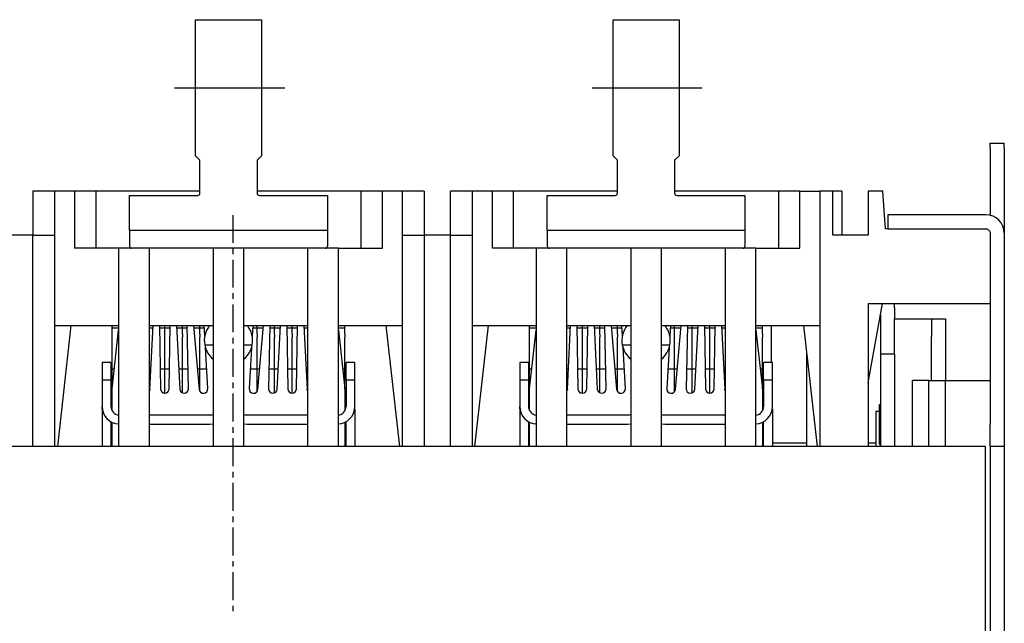
# Model space of a CAD drawing. Units: millimetres. Extents: x -23 to 5225, y -8281 to 7251.
# Drawn here: x 3599 to 3823, y 2445 to 2582 of the extents above; entities that cross this region are included whole.
import ezdxf

# ---------------------------------------------------------------- set-up
doc = ezdxf.new("R2010")
doc.units = ezdxf.units.MM
doc.linetypes.add('CENTER', pattern=[10.16, 6.35, -1.27, 1.27, -1.27])
doc.layers.add('Основные линии', color=7, linetype='Continuous', lineweight=70)

msp = doc.modelspace()

# ---------------------------------------------------------------- linework, layer by layer
at = {"color": 7, "lineweight": -2}
for p, q in [((3633.92, 2566.89), (3658.42, 2566.89)), ((3634.46, 2566.89), (3658.96, 2566.89)), ((3728.92, 2566.89), (3753.42, 2566.89)), ((3729.46, 2566.89), (3753.96, 2566.89))]:
    msp.add_line(p, q, dxfattribs=at)
at = {"color": 7, "linetype": 'CENTER', "lineweight": -2}
msp.add_line((3647.17, 2537.94), (3647.17, 2447.72), dxfattribs=at)
at = {"layer": 'Основные линии', "color": 7, "linetype": 'Continuous', "lineweight": -2}
for p, q in [((3638.67, 2551.39), (3638.67, 2582.39)), ((3638.67, 2582.39), (3653.67, 2582.39)), ((3653.67, 2582.39), (3653.67, 2551.39)), ((3733.67, 2551.39), (3733.67, 2582.39)), ((3733.67, 2582.39), (3748.67, 2582.39)), ((3748.67, 2582.39), (3748.67, 2551.39)), ((3819.47, 2554.29), (3822.67, 2554.29)), ((3639.67, 2550.39), (3638.67, 2551.39)), ((3653.67, 2551.39), (3652.67, 2550.39)), ((3734.67, 2550.39), (3733.67, 2551.39)), ((3748.67, 2551.39), (3747.67, 2550.39)), ((3819.47, 2553.29), (3819.47, 2537.87)), ((3822.67, 2553.29), (3822.67, 2533.79)), ((3639.67, 2542.89), (3639.67, 2550.39)), ((3652.67, 2550.39), (3652.67, 2542.89)), ((3734.67, 2542.89), (3734.67, 2550.39)), ((3747.67, 2550.39), (3747.67, 2542.89)), ((3601.67, 2543.39), (3601.67, 2533.39)), ((3606.67, 2543.39), (3601.67, 2543.39)), ((3606.67, 2533.39), (3606.67, 2543.39)), ((3611.17, 2543.39), (3606.67, 2543.39)), ((3611.17, 2543.39), (3611.17, 2530.39)), ((3615.97, 2543.39), (3611.17, 2543.39)), ((3615.97, 2543.39), (3615.97, 2530.39)), ((3639.67, 2543.39), (3615.97, 2543.39)), ((3676.37, 2543.39), (3652.67, 2543.39)), ((3676.37, 2530.39), (3676.37, 2543.39)), ((3681.17, 2543.39), (3676.37, 2543.39)), ((3681.17, 2530.39), (3681.17, 2543.39)), ((3685.67, 2543.39), (3681.17, 2543.39)), ((3690.67, 2543.39), (3685.67, 2543.39)), ((3685.67, 2543.39), (3685.67, 2533.39)), ((3690.67, 2543.39), (3690.67, 2533.39)), ((3696.67, 2533.39), (3696.67, 2543.39)), ((3701.67, 2543.39), (3696.67, 2543.39)), ((3701.67, 2533.39), (3701.67, 2543.39)), ((3706.17, 2543.39), (3701.67, 2543.39)), ((3706.17, 2543.39), (3706.17, 2530.39)), ((3710.97, 2543.39), (3706.17, 2543.39)), ((3710.97, 2543.39), (3710.97, 2530.39)), ((3734.67, 2543.39), (3710.97, 2543.39)), ((3771.37, 2543.39), (3747.67, 2543.39)), ((3771.37, 2530.39), (3771.37, 2543.39)), ((3776.17, 2543.39), (3771.37, 2543.39)), ((3776.17, 2530.39), (3776.17, 2543.39)), ((3776.17, 2543.39), (3780.67, 2543.39)), ((3780.67, 2543.39), (3780.67, 2485.29)), ((3783.67, 2543.39), (3780.67, 2543.39)), ((3783.67, 2533.39), (3783.67, 2543.39)), ((3785.67, 2543.39), (3783.67, 2543.39)), ((3785.67, 2543.39), (3785.67, 2533.39)), ((3791.67, 2543.39), (3791.67, 2533.39)), ((3795.05, 2543.39), (3791.67, 2543.39)), ((3795.67, 2534.79), (3795.05, 2543.39)), ((3623.67, 2534.39), (3623.67, 2542.39)), ((3623.67, 2542.39), (3639.17, 2542.39)), ((3653.17, 2542.39), (3668.67, 2542.39)), ((3668.67, 2542.39), (3668.67, 2534.39)), ((3718.67, 2534.39), (3718.67, 2542.39)), ((3718.67, 2542.39), (3734.17, 2542.39)), ((3748.17, 2542.39), (3763.67, 2542.39)), ((3763.67, 2542.39), (3763.67, 2534.39)), ((3796.17, 2537.99), (3796.17, 2534.79)), ((3818.47, 2537.99), (3796.17, 2537.99)), ((3668.67, 2534.39), (3623.67, 2534.39)), ((3623.67, 2534.39), (3623.67, 2530.89)), ((3668.67, 2534.39), (3668.67, 2530.89)), ((3763.67, 2534.39), (3718.67, 2534.39)), ((3718.67, 2534.39), (3718.67, 2530.89)), ((3763.67, 2534.39), (3763.67, 2530.89)), ((3796.17, 2534.79), (3795.67, 2534.79)), ((3796.17, 2534.79), (3818.47, 2534.79)), ((3819.47, 2533.79), (3819.47, 2490.29)), ((3822.67, 2533.79), (3822.67, 2490.29)), ((3601.67, 2533.39), (3595.67, 2533.39)), ((3601.67, 2528.39), (3601.67, 2533.39)), ((3601.67, 2533.39), (3606.67, 2533.39)), ((3606.67, 2485.29), (3606.67, 2533.39)), ((3685.67, 2533.39), (3685.67, 2485.29)), ((3685.67, 2533.39), (3690.67, 2533.39)), ((3696.67, 2533.39), (3690.67, 2533.39)), ((3690.67, 2533.39), (3690.67, 2528.39)), ((3696.67, 2528.39), (3696.67, 2533.39)), ((3696.67, 2533.39), (3701.67, 2533.39)), ((3701.67, 2485.29), (3701.67, 2533.39)), ((3791.67, 2533.39), (3783.67, 2533.39)), ((3621.17, 2530.39), (3611.17, 2530.39)), ((3628.17, 2530.39), (3621.17, 2530.39)), ((3621.17, 2530.39), (3621.17, 2525.39)), ((3628.17, 2525.39), (3628.17, 2530.39)), ((3642.67, 2530.39), (3628.17, 2530.39)), ((3649.67, 2530.39), (3642.67, 2530.39)), ((3642.67, 2530.39), (3642.67, 2525.39)), ((3649.67, 2525.39), (3649.67, 2530.39)), ((3664.17, 2530.39), (3649.67, 2530.39)), ((3671.17, 2530.39), (3664.17, 2530.39)), ((3664.17, 2530.39), (3664.17, 2525.39)), ((3671.17, 2525.39), (3671.17, 2530.39)), ((3671.17, 2530.39), (3681.17, 2530.39)), ((3716.17, 2530.39), (3706.17, 2530.39)), ((3723.17, 2530.39), (3716.17, 2530.39)), ((3716.17, 2530.39), (3716.17, 2525.39)), ((3723.17, 2525.39), (3723.17, 2530.39)), ((3737.67, 2530.39), (3723.17, 2530.39)), ((3744.67, 2530.39), (3737.67, 2530.39)), ((3737.67, 2530.39), (3737.67, 2525.39)), ((3744.67, 2525.39), (3744.67, 2530.39)), ((3759.17, 2530.39), (3744.67, 2530.39)), ((3766.17, 2530.39), (3759.17, 2530.39)), ((3759.17, 2530.39), (3759.17, 2525.39)), ((3766.17, 2525.39), (3766.17, 2530.39)), ((3766.17, 2530.39), (3776.17, 2530.39)), ((3601.67, 2485.29), (3601.67, 2528.39)), ((3690.67, 2528.39), (3690.67, 2485.29)), ((3696.67, 2485.29), (3696.67, 2528.39)), ((3621.17, 2525.39), (3621.17, 2485.29)), ((3628.17, 2485.29), (3628.17, 2525.39)), ((3642.67, 2525.39), (3642.67, 2485.29)), ((3649.67, 2485.29), (3649.67, 2525.39)), ((3664.17, 2525.39), (3664.17, 2485.29)), ((3671.17, 2485.29), (3671.17, 2525.39)), ((3716.17, 2525.39), (3716.17, 2485.29)), ((3723.17, 2485.29), (3723.17, 2525.39)), ((3737.67, 2525.39), (3737.67, 2485.29)), ((3744.67, 2485.29), (3744.67, 2525.39)), ((3759.17, 2525.39), (3759.17, 2485.29)), ((3766.17, 2485.29), (3766.17, 2525.39)), ((3791.67, 2517.79), (3819.47, 2517.79)), ((3791.67, 2517.79), (3791.67, 2485.29)), ((3791.67, 2499.79), (3794.96, 2517.79)), ((3797.67, 2516.79), (3797.67, 2517.79)), ((3797.67, 2516.79), (3797.67, 2514.29)), ((3794.47, 2515.12), (3794.47, 2506.29)), ((3797.67, 2506.29), (3797.67, 2514.29)), ((3797.67, 2514.29), (3799.48, 2514.29)), ((3799.48, 2514.29), (3805.19, 2514.29)), ((3805.19, 2514.29), (3806.07, 2514.29)), ((3806.07, 2514.29), (3809.27, 2514.29)), ((3806.07, 2514.29), (3806.07, 2510.29)), ((3809.27, 2514.29), (3809.27, 2510.29)), ((3606.67, 2512.79), (3621.17, 2512.79)), ((3610.34, 2512.79), (3607.25, 2485.29)), ((3619.67, 2512.29), (3619.67, 2512.79)), ((3619.67, 2512.29), (3621.17, 2512.29)), ((3619.67, 2510.86), (3619.67, 2512.29)), ((3619.67, 2498.39), (3621.17, 2511.77)), ((3628.17, 2512.79), (3642.67, 2512.79)), ((3628.17, 2512.29), (3628.98, 2512.29)), ((3628.27, 2498.34), (3629.01, 2512.79)), ((3630.45, 2512.79), (3630.67, 2498.38)), ((3630.46, 2512.29), (3631.67, 2512.29)), ((3631.67, 2512.29), (3631.67, 2512.79)), ((3631.67, 2512.29), (3632.88, 2512.29)), ((3631.67, 2510.86), (3631.67, 2512.29)), ((3632.67, 2498.38), (3632.89, 2512.79)), ((3634.33, 2512.79), (3635.07, 2498.34)), ((3634.35, 2512.29), (3635.67, 2512.29)), ((3635.67, 2512.29), (3635.67, 2512.79)), ((3635.67, 2510.86), (3635.67, 2512.29)), ((3635.67, 2512.29), (3636.77, 2512.29)), ((3637.07, 2498.41), (3636.76, 2512.79)), ((3638.2, 2512.79), (3639.47, 2498.3)), ((3638.25, 2512.29), (3639.67, 2512.29)), ((3639.67, 2512.29), (3639.67, 2512.79)), ((3639.67, 2510.86), (3639.67, 2512.29)), ((3639.67, 2512.29), (3640.67, 2512.29)), ((3640.77, 2510.46), (3640.64, 2512.79)), ((3649.67, 2512.79), (3664.17, 2512.79)), ((3651.7, 2512.79), (3651.56, 2510.46)), ((3651.67, 2512.29), (3654.09, 2512.29)), ((3652.67, 2512.29), (3652.67, 2512.79)), ((3652.67, 2510.86), (3652.67, 2512.29)), ((3652.86, 2498.3), (3654.13, 2512.79)), ((3655.57, 2512.79), (3655.27, 2498.41)), ((3655.56, 2512.29), (3657.98, 2512.29)), ((3656.67, 2512.29), (3656.67, 2512.79)), ((3656.67, 2510.86), (3656.67, 2512.29)), ((3657.27, 2498.34), (3658.01, 2512.79)), ((3659.45, 2512.79), (3659.67, 2498.38)), ((3659.46, 2512.29), (3661.88, 2512.29)), ((3660.67, 2512.29), (3660.67, 2512.79)), ((3660.67, 2510.86), (3660.67, 2512.29)), ((3661.67, 2498.38), (3661.89, 2512.79)), ((3663.33, 2512.79), (3664.07, 2498.34)), ((3663.35, 2512.29), (3664.17, 2512.29)), ((3671.17, 2512.79), (3685.67, 2512.79)), ((3671.17, 2512.29), (3672.67, 2512.29)), ((3671.17, 2511.77), (3672.67, 2498.39)), ((3672.67, 2512.29), (3672.67, 2512.79)), ((3672.67, 2510.86), (3672.67, 2512.29)), ((3682, 2512.79), (3685.08, 2485.29)), ((3701.67, 2512.79), (3716.17, 2512.79)), ((3702.25, 2485.29), (3705.34, 2512.79)), ((3714.67, 2512.29), (3714.67, 2512.79)), ((3714.67, 2512.29), (3716.17, 2512.29)), ((3714.67, 2510.86), (3714.67, 2512.29)), ((3714.67, 2498.39), (3716.17, 2511.77)), ((3723.17, 2512.79), (3737.67, 2512.79)), ((3723.17, 2512.29), (3723.98, 2512.29)), ((3723.27, 2498.34), (3724.01, 2512.79)), ((3725.45, 2512.79), (3725.67, 2498.38)), ((3725.46, 2512.29), (3726.67, 2512.29)), ((3726.67, 2512.29), (3726.67, 2512.79)), ((3726.67, 2512.29), (3727.88, 2512.29)), ((3726.67, 2510.86), (3726.67, 2512.29)), ((3727.67, 2498.38), (3727.89, 2512.79)), ((3729.33, 2512.79), (3730.07, 2498.34)), ((3729.35, 2512.29), (3730.67, 2512.29)), ((3730.67, 2512.29), (3730.67, 2512.79)), ((3730.67, 2510.86), (3730.67, 2512.29)), ((3730.67, 2512.29), (3731.77, 2512.29)), ((3732.07, 2498.41), (3731.76, 2512.79)), ((3733.2, 2512.79), (3734.47, 2498.3)), ((3733.25, 2512.29), (3734.67, 2512.29)), ((3734.67, 2512.29), (3734.67, 2512.79)), ((3734.67, 2510.86), (3734.67, 2512.29)), ((3734.67, 2512.29), (3735.67, 2512.29)), ((3735.77, 2510.46), (3735.64, 2512.79)), ((3744.67, 2512.79), (3759.17, 2512.79)), ((3746.7, 2512.79), (3746.56, 2510.46)), ((3746.67, 2512.29), (3747.67, 2512.29)), ((3747.67, 2512.29), (3747.67, 2512.79)), ((3747.67, 2512.29), (3749.09, 2512.29)), ((3747.67, 2510.86), (3747.67, 2512.29)), ((3747.86, 2498.3), (3749.13, 2512.79)), ((3750.57, 2512.79), (3750.27, 2498.41)), ((3750.56, 2512.29), (3751.67, 2512.29)), ((3751.67, 2512.29), (3751.67, 2512.79)), ((3751.67, 2512.29), (3752.98, 2512.29)), ((3751.67, 2510.86), (3751.67, 2512.29)), ((3752.27, 2498.34), (3753.01, 2512.79)), ((3754.45, 2512.79), (3754.67, 2498.38)), ((3754.46, 2512.29), (3755.67, 2512.29)), ((3755.67, 2512.29), (3755.67, 2512.79)), ((3755.67, 2512.29), (3756.88, 2512.29)), ((3755.67, 2510.86), (3755.67, 2512.29)), ((3756.67, 2498.38), (3756.89, 2512.79)), ((3758.33, 2512.79), (3759.07, 2498.34)), ((3758.35, 2512.29), (3759.17, 2512.29)), ((3766.17, 2512.79), (3780.67, 2512.79)), ((3766.17, 2512.29), (3767.67, 2512.29)), ((3766.17, 2511.77), (3767.67, 2498.39)), ((3767.67, 2512.29), (3767.67, 2512.79)), ((3767.67, 2510.86), (3767.67, 2512.29)), ((3769.67, 2504.39), (3769.67, 2512.79)), ((3777, 2512.79), (3780.08, 2485.29)), ((3619.67, 2510.16), (3619.67, 2510.86)), ((3619.67, 2502.97), (3619.67, 2510.16)), ((3631.67, 2510.16), (3631.67, 2510.86)), ((3631.67, 2502.97), (3631.67, 2510.16)), ((3635.67, 2510.86), (3635.67, 2510.16)), ((3635.67, 2502.97), (3635.67, 2510.16)), ((3639.67, 2510.86), (3639.67, 2510.16)), ((3639.67, 2502.97), (3639.67, 2510.16)), ((3652.67, 2510.86), (3652.67, 2510.16)), ((3652.67, 2502.97), (3652.67, 2510.16)), ((3656.67, 2510.86), (3656.67, 2510.16)), ((3656.67, 2502.97), (3656.67, 2510.16)), ((3660.67, 2510.86), (3660.67, 2510.16)), ((3660.67, 2502.97), (3660.67, 2510.16)), ((3672.67, 2510.86), (3672.67, 2510.16)), ((3672.67, 2502.97), (3672.67, 2510.16)), ((3714.67, 2510.16), (3714.67, 2510.86)), ((3714.67, 2502.97), (3714.67, 2510.16)), ((3726.67, 2510.16), (3726.67, 2510.86)), ((3726.67, 2502.97), (3726.67, 2510.16)), ((3730.67, 2510.86), (3730.67, 2510.16)), ((3730.67, 2502.97), (3730.67, 2510.16)), ((3734.67, 2510.86), (3734.67, 2510.16)), ((3734.67, 2502.97), (3734.67, 2510.16)), ((3747.67, 2510.16), (3747.67, 2510.86)), ((3747.67, 2502.97), (3747.67, 2510.16)), ((3751.67, 2510.16), (3751.67, 2510.86)), ((3751.67, 2502.97), (3751.67, 2510.16)), ((3755.67, 2510.16), (3755.67, 2510.86)), ((3755.67, 2502.97), (3755.67, 2510.16)), ((3767.67, 2510.86), (3767.67, 2510.16)), ((3767.67, 2502.97), (3767.67, 2510.16)), ((3806.07, 2500.29), (3806.07, 2510.29)), ((3809.27, 2510.29), (3809.27, 2500.29)), ((3640.76, 2508.39), (3642.67, 2508.39)), ((3641.47, 2498.45), (3640.93, 2507.71)), ((3649.67, 2508.39), (3651.58, 2508.39)), ((3651.4, 2507.71), (3650.87, 2498.45)), ((3735.76, 2508.39), (3737.67, 2508.39)), ((3736.47, 2498.45), (3735.93, 2507.71)), ((3744.67, 2508.39), (3746.58, 2508.39)), ((3746.4, 2507.71), (3745.87, 2498.45)), ((3777.67, 2506.81), (3777.67, 2485.29)), ((3619.42, 2504.39), (3617.42, 2504.39)), ((3617.42, 2504.39), (3617.42, 2500.39)), ((3619.42, 2504.39), (3619.42, 2500.39)), ((3672.92, 2500.39), (3672.92, 2504.39)), ((3674.92, 2504.39), (3672.92, 2504.39)), ((3674.92, 2500.39), (3674.92, 2504.39)), ((3714.42, 2504.39), (3712.42, 2504.39)), ((3712.42, 2504.39), (3712.42, 2500.39)), ((3714.42, 2504.39), (3714.42, 2500.39)), ((3767.92, 2500.39), (3767.92, 2504.39)), ((3769.92, 2504.39), (3767.92, 2504.39)), ((3769.92, 2500.39), (3769.92, 2504.39)), ((3797.67, 2506.29), (3794.47, 2506.29)), ((3794.47, 2506.29), (3794.47, 2503.29)), ((3797.67, 2506.29), (3797.67, 2503.29)), ((3619.67, 2502.97), (3620.18, 2502.97)), ((3619.67, 2498.39), (3619.67, 2502.97)), ((3628.17, 2502.97), (3628.5, 2502.97)), ((3630.6, 2502.97), (3631.67, 2502.97)), ((3631.67, 2502.97), (3632.74, 2502.97)), ((3631.67, 2497.39), (3631.67, 2502.97)), ((3634.83, 2502.97), (3635.67, 2502.97)), ((3635.67, 2497.47), (3635.67, 2502.97)), ((3635.67, 2502.97), (3636.97, 2502.97)), ((3639.06, 2502.97), (3639.67, 2502.97)), ((3639.67, 2497.79), (3639.67, 2502.97)), ((3639.67, 2502.97), (3641.21, 2502.97)), ((3651.13, 2502.97), (3653.27, 2502.97)), ((3652.67, 2497.79), (3652.67, 2502.97)), ((3655.36, 2502.97), (3657.5, 2502.97)), ((3656.67, 2497.47), (3656.67, 2502.97)), ((3659.6, 2502.97), (3661.74, 2502.97)), ((3660.67, 2497.39), (3660.67, 2502.97)), ((3663.83, 2502.97), (3664.17, 2502.97)), ((3672.15, 2502.97), (3672.67, 2502.97)), ((3672.67, 2498.39), (3672.67, 2502.97)), ((3714.67, 2502.97), (3715.18, 2502.97)), ((3714.67, 2498.39), (3714.67, 2502.97)), ((3723.17, 2502.97), (3723.5, 2502.97)), ((3725.6, 2502.97), (3726.67, 2502.97)), ((3726.67, 2502.97), (3727.74, 2502.97)), ((3726.67, 2497.39), (3726.67, 2502.97)), ((3729.83, 2502.97), (3730.67, 2502.97)), ((3730.67, 2497.47), (3730.67, 2502.97)), ((3730.67, 2502.97), (3731.97, 2502.97)), ((3734.06, 2502.97), (3734.67, 2502.97)), ((3734.67, 2497.79), (3734.67, 2502.97)), ((3734.67, 2502.97), (3736.21, 2502.97)), ((3746.13, 2502.97), (3747.67, 2502.97)), ((3747.67, 2502.97), (3748.27, 2502.97)), ((3747.67, 2497.79), (3747.67, 2502.97)), ((3750.36, 2502.97), (3751.67, 2502.97)), ((3751.67, 2502.97), (3752.5, 2502.97)), ((3751.67, 2497.47), (3751.67, 2502.97)), ((3754.6, 2502.97), (3755.67, 2502.97)), ((3755.67, 2502.97), (3756.74, 2502.97)), ((3755.67, 2497.39), (3755.67, 2502.97)), ((3758.83, 2502.97), (3759.17, 2502.97)), ((3767.15, 2502.97), (3767.67, 2502.97)), ((3767.67, 2498.39), (3767.67, 2502.97)), ((3794.47, 2503.29), (3794.47, 2485.29)), ((3797.67, 2503.29), (3797.67, 2485.29)), ((3619.42, 2500.39), (3617.42, 2500.39)), ((3617.42, 2500.39), (3617.42, 2494.39)), ((3619.42, 2500.39), (3619.42, 2494.39)), ((3672.92, 2500.39), (3672.92, 2494.39)), ((3674.92, 2500.39), (3672.92, 2500.39)), ((3674.92, 2494.39), (3674.92, 2500.39)), ((3712.42, 2500.39), (3712.42, 2494.39)), ((3714.42, 2500.39), (3712.42, 2500.39)), ((3714.42, 2500.39), (3714.42, 2494.39)), ((3767.92, 2500.39), (3767.92, 2494.39)), ((3769.92, 2500.39), (3767.92, 2500.39)), ((3769.92, 2494.39), (3769.92, 2500.39)), ((3805.47, 2500.29), (3801.77, 2500.29)), ((3801.77, 2485.29), (3801.77, 2500.29)), ((3805.47, 2485.29), (3805.47, 2500.29)), ((3805.47, 2500.29), (3809.27, 2500.29)), ((3809.27, 2485.29), (3809.27, 2500.29)), ((3809.27, 2500.29), (3819.47, 2500.29)), ((3619.67, 2493.43), (3619.67, 2498.39)), ((3628.27, 2498.34), (3628.17, 2497.96)), ((3628.17, 2497.96), (3628.17, 2497.96)), ((3664.16, 2497.96), (3664.07, 2498.34)), ((3664.17, 2497.96), (3664.16, 2497.96)), ((3672.67, 2498.39), (3672.67, 2493.43)), ((3714.67, 2493.43), (3714.67, 2498.39)), ((3723.27, 2498.34), (3723.17, 2497.96)), ((3723.17, 2497.96), (3723.17, 2497.96)), ((3759.16, 2497.96), (3759.07, 2498.34)), ((3759.17, 2497.96), (3759.16, 2497.96)), ((3767.67, 2498.39), (3767.67, 2493.43)), ((3617.42, 2493.81), (3617.42, 2494.39)), ((3617.42, 2493.81), (3617.42, 2485.29)), ((3674.92, 2493.81), (3674.92, 2485.29)), ((3712.42, 2493.81), (3712.42, 2494.39)), ((3712.42, 2493.81), (3712.42, 2485.29)), ((3769.92, 2493.81), (3769.92, 2485.29)), ((3793.47, 2493.29), (3794.27, 2493.29)), ((3793.47, 2493.29), (3793.47, 2485.29)), ((3794.47, 2494.99), (3794.27, 2494.79)), ((3794.27, 2490.8), (3794.27, 2494.79)), ((3619.42, 2490.93), (3619.42, 2485.29)), ((3641.92, 2492.39), (3628.17, 2492.39)), ((3642.31, 2492.43), (3641.92, 2492.39)), ((3642.67, 2492.54), (3642.31, 2492.43)), ((3650.03, 2492.43), (3649.67, 2492.54)), ((3650.42, 2492.39), (3650.03, 2492.43)), ((3664.17, 2492.39), (3650.42, 2492.39)), ((3672.92, 2485.29), (3672.92, 2490.93)), ((3714.42, 2490.93), (3714.42, 2485.29)), ((3736.92, 2492.39), (3723.17, 2492.39)), ((3737.31, 2492.43), (3736.92, 2492.39)), ((3737.67, 2492.54), (3737.31, 2492.43)), ((3745.03, 2492.43), (3744.67, 2492.54)), ((3745.42, 2492.39), (3745.03, 2492.43)), ((3759.17, 2492.39), (3745.42, 2492.39)), ((3767.92, 2485.29), (3767.92, 2490.93)), ((3619.42, 2490.39), (3619.67, 2490.39)), ((3619.67, 2485.29), (3619.67, 2490.8)), ((3628.17, 2490.39), (3641.92, 2490.39)), ((3641.92, 2490.39), (3642.67, 2490.46)), ((3649.67, 2490.46), (3650.42, 2490.39)), ((3650.42, 2490.39), (3664.17, 2490.39)), ((3672.67, 2490.8), (3672.67, 2485.29)), ((3672.67, 2490.39), (3672.92, 2490.39)), ((3714.42, 2490.39), (3714.67, 2490.39)), ((3714.67, 2485.29), (3714.67, 2490.8)), ((3723.17, 2490.39), (3736.92, 2490.39)), ((3736.92, 2490.39), (3737.67, 2490.46)), ((3744.67, 2490.46), (3745.42, 2490.39)), ((3745.42, 2490.39), (3759.17, 2490.39)), ((3767.67, 2490.8), (3767.67, 2485.29)), ((3767.67, 2490.39), (3767.92, 2490.39)), ((3794.27, 2485.79), (3794.27, 2490.8)), ((3819.47, 2485.29), (3819.47, 2490.29)), ((3822.67, 2490.29), (3822.67, 2485.29)), ((3619.67, 2488.39), (3619.42, 2488.39)), ((3672.92, 2488.39), (3672.67, 2488.39)), ((3714.67, 2488.39), (3714.42, 2488.39)), ((3767.92, 2488.39), (3767.67, 2488.39)), ((3818.42, 2485.29), (3473.92, 2485.29)), ((3769.92, 2486.09), (3777.67, 2486.09)), ((3791.67, 2486.09), (3793.47, 2486.09)), ((3794.27, 2485.79), (3794.47, 2485.59)), ((3818.42, 2482.29), (3818.42, 2485.29)), ((3822.67, 2485.29), (3819.47, 2485.29)), ((3819.47, 2485.29), (3819.47, 2475.29)), ((3822.67, 2485.29), (3822.67, 2475.29)), ((3818.42, 2305.29), (3818.42, 2482.29)), ((3819.47, 2475.29), (3819.47, 2302.29)), ((3822.67, 2475.29), (3822.67, 2213.49))]:
    msp.add_line(p, q, dxfattribs=at)
for centre, radius, start, end in [((3639.17, 2542.89), 0.5, 270, 0), ((3653.17, 2542.89), 0.5, 180, 270), ((3734.17, 2542.89), 0.5, 270, 0), ((3748.17, 2542.89), 0.5, 180, 270), ((3818.47, 2533.79), 4.2, 0, 90), ((3624.17, 2530.89), 0.5, 180, 270), ((3668.17, 2530.89), 0.5, 270, 0), ((3719.17, 2530.89), 0.5, 180, 270), ((3763.17, 2530.89), 0.5, 270, 0), ((3646.17, 2509.39), 5.5, 141.8165, 190.4757), ((3646.17, 2509.39), 5.5, 349.5243, 38.1835), ((3741.17, 2509.39), 5.5, 141.8165, 190.4757), ((3741.17, 2509.39), 5.5, 349.5243, 38.1835), ((3646.17, 2509.39), 5.5, 190.4757, 230.4788), ((3646.17, 2509.39), 5.5, 309.5212, 349.5243), ((3741.17, 2509.39), 5.5, 190.4757, 230.4788), ((3741.17, 2509.39), 5.5, 309.5212, 349.5243), ((3631.67, 2498.39), 1, 180.8677, 359.1323), ((3636.07, 2498.39), 1, 182.9444, 1.216), ((3640.47, 2498.39), 1, 185.009, 3.301), ((3651.87, 2498.39), 1, 176.699, 354.991), ((3656.27, 2498.39), 1, 178.784, 357.0556), ((3660.67, 2498.39), 1, 180.8677, 359.1323), ((3726.67, 2498.39), 1, 180.8677, 359.1323), ((3731.07, 2498.39), 1, 182.9444, 1.216), ((3735.47, 2498.39), 1, 185.009, 3.301), ((3746.87, 2498.39), 1, 176.699, 354.991), ((3751.27, 2498.39), 1, 178.784, 357.0556), ((3755.67, 2498.39), 1, 180.8677, 359.1323), ((3621.42, 2494.39), 4, 180, 267.4398), ((3621.42, 2494.39), 2, 180, 262.7503), ((3670.92, 2494.39), 4, 272.5602, 0), ((3670.92, 2494.39), 2, 277.2497, 0), ((3716.42, 2494.39), 4, 180, 267.4398), ((3716.42, 2494.39), 2, 180, 262.7503), ((3765.92, 2494.39), 4, 272.5602, 0), ((3765.92, 2494.39), 2, 277.2497, 0)]:
    msp.add_arc(centre, radius, start, end, dxfattribs=at)
for points, knots in [([(3819.47, 2553.29), (3819.47, 2553.42), (3819.47, 2553.68), (3819.47, 2554.01), (3819.47, 2554.25), (3819.47, 2554.28), (3819.47, 2554.29)], [0, 0, 0, 0, 0.249996, 0.499999, 0.749998, 1, 1, 1, 1]), ([(3822.67, 2553.29), (3822.67, 2553.42), (3822.67, 2553.68), (3822.67, 2554.01), (3822.67, 2554.25), (3822.67, 2554.28), (3822.67, 2554.29)], [0, 0, 0, 0, 0.249996, 0.499999, 0.749998, 1, 1, 1, 1]), ([(3818.47, 2534.79), (3818.6, 2534.78), (3818.86, 2534.75), (3819.19, 2534.51), (3819.42, 2534.18), (3819.45, 2533.92), (3819.47, 2533.79)], [0, 0, 0, 0, 0.250004, 0.500001, 0.750006, 1, 1, 1, 1])]:
    msp.add_open_spline(points, degree=3, knots=knots, dxfattribs=at)

doc.saveas('drawing.dxf')
